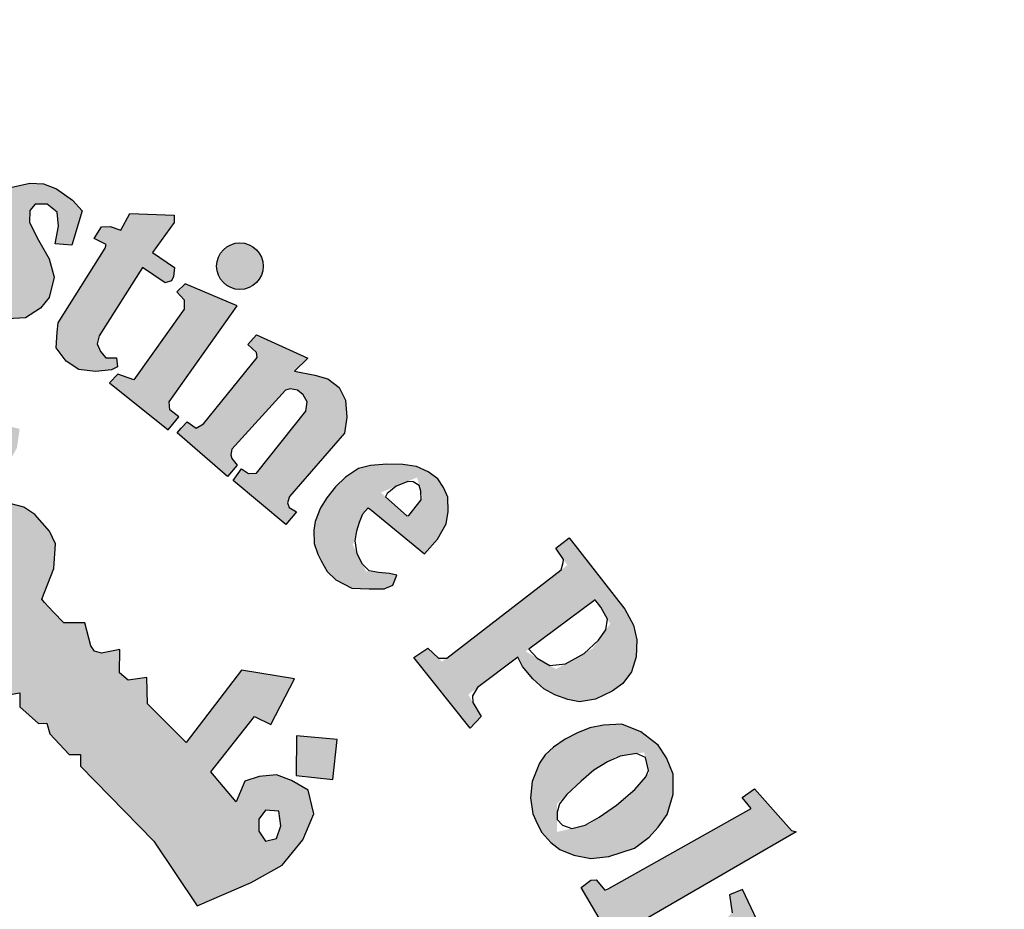
# Model space of a CAD drawing. Units: millimetres. Extents: x 3965 to 10663, y 5 to 2330.
# Drawn here: x 4243 to 4249, y 171 to 177 of the extents above; entities that cross this region are included whole.
import ezdxf

# ---------------------------------------------------------------- set-up
doc = ezdxf.new("R2010")
doc.units = ezdxf.units.MM

msp = doc.modelspace()

# ---------------------------------------------------------------- hatches: boundary and pattern name
h = msp.add_hatch(color=1)
h.paths.add_polyline_path([(4241.93348, 175.2548135), (4241.9743218, 175.3410793), (4241.8868474, 175.3927711), (4241.8759724, 175.4439599), (4242.3285428, 176.5077186), (4242.1510391, 176.5172134), (4241.9735354, 176.5678528), (4241.9463112, 176.5055578), (4241.9996028, 176.4476521), (4242.0106717, 176.400373), (4241.658982, 175.5407281), (4241.6316199, 175.5227674), (4241.5666628, 175.525829), (4241.5665188, 175.5098222), (4241.5261686, 175.5101852), (4241.5014231, 175.4462744)])
h.paths.add_polyline_path([(4243.3234027, 175.1921324), (4243.3431665, 175.300654), (4243.3365786, 175.3861556), (4243.2739932, 175.435483), (4243.2015259, 175.435483), (4243.1685863, 175.3960211), (4243.1652923, 175.3236731), (4243.2212897, 175.2151523), (4243.2871691, 175.1000535), (4243.3168148, 174.9882437), (4243.2871691, 174.8632801), (4243.2344656, 174.7975094), (4243.1422345, 174.7383159), (4243.0302375, 174.7317387), (4242.9445943, 174.7514703), (4242.8457753, 174.7942212), (4242.7601322, 174.8599912), (4242.6942528, 174.9454928), (4242.7897779, 175.1987096), (4242.882009, 175.1756897), (4242.8688331, 175.0507262), (4242.875421, 174.9783782), (4242.9182426, 174.8731456), (4242.980828, 174.8599912), (4243.0565892, 174.9093192), (4243.0598832, 174.9849554), (4242.9972978, 175.0836108), (4242.9347124, 175.2052861), (4242.9182426, 175.3532703), (4242.9676521, 175.4650801), (4243.0500013, 175.5374273), (4243.1685863, 175.5637355), (4243.2510496, 175.5596036), (4243.3306887, 175.5303963), (4243.429833, 175.4606232), (4243.4899689, 175.3940957), (4243.4265821, 175.1831546)])
h.paths.add_polyline_path([(4243.7269902, 175.2769957), (4243.7814494, 175.377967), (4244.0537457, 175.367611), (4244.0537457, 175.3235981), (4243.9214872, 175.1397786), (4244.0563373, 175.0465752), (4244.0485581, 174.9922063), (4244.0381936, 174.9644486), (4243.9985259, 174.9529511), (4243.8603301, 175.0474835), (4243.5936351, 174.6266377), (4243.5809203, 174.5794844), (4243.6009017, 174.5323318), (4243.6336001, 174.4924331), (4243.6989968, 174.4924331), (4243.7062634, 174.438026), (4243.6699328, 174.4180774), (4243.5700194, 174.4090091), (4243.468292, 174.4217039), (4243.3901783, 174.4724845), (4243.3302319, 174.5540948), (4243.3356824, 174.6502136), (4243.3429489, 174.7064344), (4243.6306939, 175.1661096), (4243.6367842, 175.1876578), (4243.5636146, 175.2257701), (4243.607048, 175.2960978), (4243.6599841, 175.2981306)])
h.paths.add_polyline_path([(4244.4398314, 174.8115721), (4244.120364, 174.9459819), (4244.0701617, 174.898141), (4244.1158011, 174.8480223), (4244.1158011, 174.7910682), (4243.8054616, 174.3582234), (4243.7073168, 174.393196), (4243.6573666, 174.3383402), (4244.0165727, 174.0508826), (4244.0818144, 174.1301755), (4244.0279196, 174.1726535), (4244.0222451, 174.2236275)])
edge = h.paths.add_edge_path()
edge.add_arc((4244.4570315, 175.055197), 0.1431835, 0, 360)
h.paths.add_polyline_path([(4244.0969529, 174.0600575), (4244.1339578, 174.0991737), (4244.1883739, 174.0600575), (4244.2340866, 174.088308), (4244.5636233, 174.4941791), (4244.5581233, 174.5243742), (4244.5058831, 174.5737839), (4244.5581233, 174.6341732), (4244.8743205, 174.4914344), (4244.7918334, 174.4118304), (4244.9171464, 174.386888), (4244.9958353, 174.3638622), (4245.0650237, 174.3110399), (4245.1057255, 174.2324832), (4245.1125073, 174.128192), (4245.0982349, 174.0308649), (4244.7617138, 173.6424646), (4244.7493803, 173.6031954), (4244.7588248, 173.573563), (4244.8033462, 173.5479719), (4244.7385871, 173.4698499), (4244.4147895, 173.739235), (4244.466056, 173.8106225), (4244.5092309, 173.783684), (4244.5578002, 173.7850306), (4244.861192, 174.1658726), (4244.8697598, 174.2230833), (4244.8458166, 174.2661077), (4244.8099039, 174.2947899), (4244.765611, 174.3019607), (4244.7356852, 174.2947899), (4244.4076069, 173.931855), (4244.4012344, 173.8968611), (4244.4076069, 173.8756533), (4244.4394716, 173.8332371), (4244.3813737, 173.7649871), (4244.0720704, 174.031362)])
h.paths.add_polyline_path([(4246.7154434, 171.2338734), (4247.5939266, 171.7276805), (4247.5392282, 171.7945772), (4247.6151984, 171.8467265), (4247.8410538, 171.5923838), (4247.8699649, 171.5833641), (4246.8573425, 170.9969551), (4246.831691, 170.9745479), (4246.8861998, 170.8929198), (4246.7948778, 170.8289355), (4246.5506007, 171.2421274), (4246.6091769, 171.2873053), (4246.6421511, 171.2893006), (4246.6961084, 171.226454)])
h.paths.add_polyline_path([(4247.7315429, 170.8256922), (4247.5409064, 171.2289171), (4247.4601278, 171.1966591), (4247.4762831, 171.0869821), (4246.9689927, 170.5837574), (4246.9179287, 170.5440535), (4246.8652209, 170.5377705), (4246.7999276, 170.5487656), (4246.7518486, 170.5568619), (4246.7118199, 170.5778244), (4246.6779926, 170.6100243), (4246.630005, 170.6328), (4246.5883123, 170.6225904), (4246.5426857, 170.5919607), (4246.5245915, 170.5644728), (4246.512006, 170.5173504), (4246.5134235, 170.4672994), (4246.5165301, 170.4486989), (4246.5376446, 170.4152171), (4246.5587613, 170.3891759), (4246.5922978, 170.3780153), (4247.0385064, 170.4464057), (4247.1510787, 170.4624608), (4247.7496888, 170.5052756), (4247.822951, 170.4321341), (4247.9158693, 170.4624608), (4247.7586228, 170.7871371), (4247.6817865, 170.753242), (4247.6942946, 170.6301509), (4247.3029652, 170.5819849), (4247.5781461, 170.8495748), (4247.6210323, 170.8370874), (4247.6549824, 170.7835694)])
h.paths.add_polyline_path([(4247.8420168, 170.2937852), (4247.3202257, 170.0664714), (4247.2395849, 169.9575497), (4247.2261872, 169.857077), (4247.2566149, 169.7869759), (4247.3034263, 169.7379052), (4247.40407, 169.611723), (4247.4976949, 169.6864973), (4247.4321581, 169.7449149), (4247.4321581, 169.8033325), (4247.4602441, 169.8710971), (4247.9424042, 170.0486865), (4248.0079388, 169.9014738), (4248.0851779, 169.8991372), (4248.1249684, 169.9365244), (4248.0524106, 170.093084), (4248.2960124, 170.2059815), (4248.3005116, 170.2402959), (4248.0758152, 170.3828347), (4247.9587878, 170.3431111), (4247.9239825, 170.3949191), (4247.8558454, 170.4076021), (4247.7923272, 170.3799304)])
h.paths.add_polyline_path([(4248.3077782, 168.5102447), (4248.3573449, 168.5824096), (4248.3718026, 168.6669456), (4248.3428894, 168.7452964), (4248.2582135, 168.7597291), (4248.1219049, 168.7514816), (4247.9794005, 168.6978732), (4247.8988544, 168.6277706), (4247.8616794, 168.5659147), (4247.8554835, 168.4690075), (4247.917442, 168.3885952), (4247.9773366, 168.3535439), (4248.0091862, 168.3335394), (4247.9358141, 168.2501154), (4247.8767101, 168.2633412), (4247.7758229, 168.3304872), (4247.7136706, 168.3956078), (4247.6789148, 168.4444409), (4247.6518845, 168.5189761), (4247.6517423, 168.5940335), (4247.6590519, 168.6870773), (4247.6882905, 168.763702), (4247.7595599, 168.8512725), (4247.8581764, 168.9202433), (4247.9392481, 168.9509995), (4248.0138352, 168.960712), (4248.0803135, 168.9623307), (4248.1954364, 168.9574745), (4248.2829948, 168.9331932), (4248.3721732, 168.8684426), (4248.443518, 168.8101669), (4248.4986473, 168.7114226), (4248.5391831, 168.6191532), (4248.5359409, 168.536597), (4248.5310764, 168.4799401), (4248.5051318, 168.4313769), (4248.4500026, 168.405477), (4248.4029822, 168.4119519), (4248.3498732, 168.4192654), (4248.3105594, 168.4669901)])
h.paths.add_polyline_path([(4247.9057224, 168.1441539), (4248.878996, 168.3011902), (4248.8757193, 168.4026094), (4248.9674764, 168.4124241), (4249.0625081, 168.1376106), (4249.0952797, 168.0852656), (4248.5709573, 168.0034758), (4248.6492585, 167.9157413), (4248.6908995, 167.823202), (4248.6970264, 167.757952), (4248.6623051, 167.684545), (4248.6071586, 167.6172555), (4248.5765219, 167.5887086), (4248.531587, 167.5601617), (4248.4633709, 167.5168245), (4248.010761, 167.443934), (4247.9837048, 167.4314642), (4247.989752, 167.3429259), (4247.8748639, 167.3419197), (4247.8188276, 167.7751617), (4247.8781643, 167.7777373), (4247.9203008, 167.7795649), (4247.9508535, 167.6994991), (4248.4549597, 167.7770232), (4248.4867834, 167.8075242), (4248.5020597, 167.8494638), (4248.4956959, 167.8901326), (4248.4855124, 167.926076), (4248.4715092, 167.9591188), (4248.4473204, 167.9769117), (4248.4180431, 167.9819952), (4247.9292111, 167.898116), (4247.9279379, 167.819321), (4247.8197346, 167.7964452), (4247.7431483, 168.2384929), (4247.8273415, 168.2515812), (4247.8627178, 168.237133), (4247.8707577, 168.1664987), (4247.8820141, 168.1441539)])
h.paths.add_polyline_path([(4247.9805078, 167.3178555), (4247.8921997, 167.3142569), (4247.9120239, 166.8698462), (4248.0165518, 166.8734448), (4248.0165518, 166.9472137), (4248.575238, 166.9885958), (4248.6022726, 166.9256227), (4248.6058768, 166.8626497), (4248.5626244, 166.8230665), (4248.5247771, 166.8068731), (4248.4899764, 166.7919832), (4248.0399801, 166.765491), (4248.0158194, 166.7870385), (4248.0186286, 166.8424084), (4247.9154277, 166.8424084), (4247.9293016, 166.411458), (4248.0443233, 166.411458), (4248.0385712, 166.474615), (4248.0615773, 166.5176769), (4248.1075851, 166.5320309), (4248.6108059, 166.5377726), (4248.7085736, 166.5865756), (4248.7660855, 166.6640872), (4248.8005914, 166.7645643), (4248.7747115, 166.8535587), (4248.7373296, 166.9052328), (4248.6826937, 166.9597775), (4248.6554716, 166.9913339), (4248.764724, 166.9885009), (4248.7845869, 166.9998329), (4248.695611, 167.2423068), (4248.6919788, 167.3402157), (4248.6011718, 167.3402157), (4248.5902752, 167.2568115), (4248.5691003, 167.2413294), (4247.9866239, 167.2127016)])
h.paths.add_polyline_path([(4248.4971759, 165.2973144), (4248.5775517, 165.3552672), (4248.6088088, 165.4109916), (4248.6088088, 165.5157527), (4248.5552242, 165.5581027), (4248.4301957, 165.5826215), (4248.2158595, 165.5826215), (4248.1310199, 165.5268979), (4248.0796672, 165.439968), (4248.0952968, 165.319604), (4248.1511133, 165.2460484), (4248.1667408, 165.2103845), (4248.088599, 165.1747213), (4248.0417122, 165.1747213), (4247.9189155, 165.3485804), (4247.8943562, 165.5090659), (4247.9412732, 165.6768796), (4248.0127193, 165.73929), (4248.1064907, 165.8017012), (4248.2404511, 165.8395935), (4248.3878071, 165.8329067), (4248.4748808, 165.7927852), (4248.5820478, 165.7236872), (4248.6423302, 165.6545892), (4248.7160082, 165.5208517), (4248.7472653, 165.4094037), (4248.7517291, 165.3202453), (4248.7160082, 165.2288578), (4248.6489526, 165.16381), (4248.5752746, 165.1704968), (4248.5127603, 165.2173052)])
h.paths.add_polyline_path([(4248.9182931, 164.086824), (4249.0215285, 164.5981748), (4248.9103523, 164.6100665), (4248.9024114, 164.5347517), (4248.8464463, 164.4849934), (4248.3461683, 164.6050065), (4248.071373, 164.6401784), (4247.9656817, 164.6225928), (4247.8776063, 164.5839032), (4247.7683927, 164.5030085), (4247.6944109, 164.3341836), (4247.6873641, 164.2321855), (4247.7014555, 164.0950156), (4247.7402098, 163.9965345), (4247.8282851, 163.8910187), (4247.9621594, 163.8066063), (4248.166493, 163.7538488), (4248.4060586, 163.6940566), (4248.5575488, 163.6659193), (4248.6983255, 163.6054836), (4248.6842319, 163.4858993), (4248.7899232, 163.461279), (4248.8913705, 163.9233393), (4248.771327, 163.9362495), (4248.7380987, 163.7986295), (4248.6818858, 163.7810924), (4248.4646003, 163.8161974), (4248.3103181, 163.8490798), (4248.0693609, 163.894076), (4247.9774853, 163.9217661), (4247.8784573, 164.0078142), (4247.8464655, 164.0888928), (4247.8464655, 164.1994539), (4247.8833799, 164.2707045), (4247.9325998, 164.3345844), (4248.0064308, 164.3640675), (4248.1024083, 164.3640675), (4248.2648338, 164.3517824), (4248.4247991, 164.3100149), (4248.5970678, 164.2707045), (4248.7693364, 164.2387642), (4248.823479, 164.2240234), (4248.8111735, 164.0766077), (4248.9121163, 164.0562286)])
h.paths.add_polyline_path([(4248.3449145, 163.1521496), (4248.3693704, 163.4904856), (4248.2855197, 163.5218772), (4248.2575694, 163.4556056), (4247.6810972, 163.6195412), (4247.691578, 163.7555727), (4247.6071534, 163.7620773), (4247.4854454, 163.3544534), (4247.5548988, 163.3197661), (4247.5790337, 163.3197661), (4247.6048921, 163.400655), (4248.1255113, 163.226829), (4248.1341307, 163.1270086), (4248.1255113, 163.085703), (4248.0962038, 163.0547239), (4248.037591, 163.049561), (4247.9824273, 163.0616085), (4247.5635183, 163.1958506), (4247.5617948, 163.2681346), (4247.4600847, 163.3077186), (4247.3434257, 162.9227036), (4247.3483785, 162.9030735), (4247.4341164, 162.8729336), (4247.454645, 162.934418), (4247.4751736, 162.9609409), (4247.5150243, 162.9681742), (4247.90111, 162.8192589), (4247.9814858, 162.8130862), (4248.077319, 162.8069135), (4248.1638777, 162.8377763), (4248.2257047, 162.8840706), (4248.2442535, 162.9488823), (4248.2597108, 163.0414702), (4248.2349791, 163.1093686), (4248.2195218, 163.1772663), (4248.2560291, 163.184348)])
h.paths.add_polyline_path([(4247.7741189, 162.0644965), (4246.9702229, 162.1452919), (4246.9297581, 162.0618032), (4247.4854713, 161.4881567), (4247.4584948, 161.3912017), (4247.5502153, 161.3319523), (4247.6958888, 161.6524402), (4247.5825862, 161.6928375), (4247.5475181, 161.6120428), (4247.2804504, 161.8652015), (4247.6716095, 161.8194168), (4247.6311448, 161.7413154), (4247.7390507, 161.6928375), (4247.9224896, 162.1048938), (4247.8145836, 162.1479845)])
h.paths.add_polyline_path([(4247.0107048, 160.6871897), (4246.9477381, 160.6422877), (4246.4769874, 160.9565991), (4246.5189666, 161.0613698), (4246.4320115, 161.1122578), (4246.1561584, 160.711137), (4246.2355131, 160.637805), (4246.3254003, 160.748594), (4246.6938851, 160.5020832), (4246.7169881, 160.4559522), (4246.721189, 160.3972396), (4246.6917846, 160.3594958), (4246.6308732, 160.3615926), (4246.5993683, 160.3301392), (4246.5993683, 160.2663483), (4246.6163616, 160.1887639), (4246.6961751, 160.1300513), (4246.8242973, 160.1447296), (4246.8810057, 160.2307013), (4246.8642041, 160.3208672), (4246.8389984, 160.3984517), (4246.9524173, 160.3124793), (4246.9503169, 160.377483), (4247.0700372, 160.656368)])
h.paths.add_polyline_path([(4246.2710552, 160.371055), (4246.069981, 160.5027922), (4245.9380263, 160.4505156), (4245.8898512, 160.3856929), (4245.785125, 160.2225899), (4245.7767468, 160.1096725), (4245.8018814, 160.0427588), (4245.8563385, 159.9737535), (4245.9359301, 159.8838376), (4246.074169, 159.8671096), (4246.1809914, 159.9026573), (4246.2815295, 159.9402967), (4246.3862557, 159.9737535), (4246.451185, 159.9465694), (4246.4700181, 159.9155102), (4246.4766341, 159.8758902), (4246.4584451, 159.8346191), (4246.4121443, 159.8131584), (4246.3460021, 159.8148095), (4246.2864715, 159.8164599), (4246.2252908, 159.8263651), (4246.2004859, 159.8329688), (4246.17899, 159.7735384), (4246.1740286, 159.7487755), (4246.3741118, 159.6299155), (4246.455136, 159.6827422), (4246.5378148, 159.7718873), (4246.5692335, 159.8544295), (4246.5923839, 159.9468761), (4246.5824611, 160.0525294), (4246.5394693, 160.1202138), (4246.4815933, 160.1730405), (4246.4137966, 160.2126612), (4246.3079696, 160.2225656), (4246.1740286, 160.1796442), (4246.1227685, 160.1565323), (4246.0318214, 160.1400242), (4245.9617562, 160.1470566), (4245.9225927, 160.1900656), (4245.9125147, 160.2353347), (4245.9230925, 160.2694512), (4245.9515684, 160.2954446), (4245.9963202, 160.3157521), (4246.0662928, 160.3238753), (4246.1452166, 160.3084416), (4246.2290221, 160.2970692)])
h.paths.add_polyline_path([(4245.5941934, 158.9499443), (4245.2594281, 159.2933748), (4245.187857, 159.3141184), (4245.1624618, 159.3025945), (4245.1209048, 159.2449719), (4244.9985433, 159.2541909), (4245.0725811, 159.4229857), (4245.1169086, 159.4893669), (4245.1760125, 159.5409969), (4245.238809, 159.5668116), (4245.3680989, 159.5668116), (4245.7965968, 159.1168945), (4245.8409243, 159.1500851), (4245.8926411, 159.2127786), (4245.917334, 159.0957824), (4245.8827031, 159.0375538), (4245.959255, 158.9756854), (4245.9347129, 158.7125031), (4245.864721, 158.6979461), (4245.704327, 158.8609874), (4245.5847596, 158.7590864), (4245.4914384, 158.8114931)])
h.paths.add_polyline_path([(4246.0791347, 159.2331016), (4246.2397485, 159.5202378), (4246.1725162, 159.5836315), (4246.112753, 159.5090507), (4245.6645257, 159.9080578), (4245.7317602, 160.005012), (4245.6626515, 160.0662009), (4245.3382787, 159.7037249), (4245.4341161, 159.6227654), (4245.5133673, 159.7000446), (4246.0721676, 159.198899)])
h.paths.add_polyline_path([(4247.9866174, 162.2158108), (4248.0029473, 162.3907209), (4248.0210608, 162.4651855), (4248.0455685, 162.5651802), (4247.9709813, 162.6002852), (4247.9208997, 162.5258206), (4247.3942139, 162.7343081), (4247.4217549, 162.835898), (4247.3221538, 162.8748656), (4247.1364142, 162.4314404), (4247.2333223, 162.3924728), (4247.2615871, 162.4650333), (4247.3060028, 162.4865323)])
h.paths.add_polyline_path([(4244.9177065, 158.290738), (4244.8403489, 158.19512), (4244.9029709, 158.1252454), (4245.1792505, 158.3790013), (4245.1147973, 158.4404755), (4245.0130118, 158.3824079), (4244.8621485, 158.7108527), (4244.918495, 158.7181117), (4245.1784146, 158.5402789), (4245.172962, 158.5130603), (4245.1384281, 158.4695092), (4245.2147667, 158.3951101), (4245.5546637, 158.6908923), (4245.4648907, 158.7714142), (4245.4403206, 158.7399674), (4245.4031519, 158.7229856), (4245.3596841, 158.7330489), (4244.718498, 159.1054537), (4244.7019613, 159.1461121), (4244.6813767, 159.2488721), (4244.6942424, 159.3336486), (4244.7354137, 159.3927355), (4244.707108, 159.4595292), (4244.6504966, 159.4903575), (4244.5501394, 159.4954955), (4244.4780879, 159.4569603), (4244.4497822, 159.3953044), (4244.470369, 159.3439244)])
edge = h.paths.add_edge_path()
edge.add_arc((4246.3086805, 159.1840957), 0.143993, 0, 360)
edge = h.paths.add_edge_path()
edge.add_arc((4248.2237594, 162.2655471), 0.1462275, 0, 360)
edge = h.paths.add_edge_path()
edge.add_arc((4249.0041474, 166.1436402), 0.1426444, 0, 360)
h.paths.add_polyline_path([(4248.7858213, 166.0135012), (4248.7397144, 166.3587329), (4248.6260995, 166.3541605), (4248.6260995, 166.2604717), (4248.0402796, 166.2576321), (4248.026061, 166.3570002), (4247.9265289, 166.3626779), (4247.9265289, 165.908426), (4248.0374359, 165.9055871), (4248.0431233, 165.9992767), (4248.097156, 166.0305065)])
h = msp.add_hatch(color=1)
h.paths.add_polyline_path([(4241.1955172, 174.866133), (4240.9548917, 174.770949), (4241.0275335, 174.5533851), (4241.2726981, 174.6349712)])
h.paths.add_polyline_path([(4246.3543027, 169.752232), (4246.1351042, 169.8381043), (4246.0518631, 169.633119), (4246.2544152, 169.5444762)])
h.paths.add_polyline_path([(4246.8775781, 167.951681), (4246.6883829, 168.0983149), (4246.5415052, 167.8895486), (4246.7207452, 167.7777094), (4246.6012511, 167.6285904), (4246.8028962, 167.4794721), (4246.9410286, 167.6662616), (4246.7730222, 167.7901357), (4246.7730222, 167.8233991)])
h.paths.add_polyline_path([(4243.9058748, 160.7576718), (4243.8888082, 160.9734823), (4243.6612638, 160.9649635), (4243.6754845, 160.7292764)])
h.paths.add_polyline_path([(4245.0264541, 171.9050229), (4245.0531986, 172.1506739), (4244.8037038, 172.1735489), (4244.8011595, 171.9295511)])
h.paths.add_polyline_path([(4245.5642019, 170.6251418), (4245.5615812, 170.6626509), (4245.5445146, 170.6984303), (4245.5180638, 170.712913), (4245.4881983, 170.7086532), (4245.4711317, 170.6899115), (4245.4677193, 170.6703181), (4245.4779588, 170.6422059), (4245.5018503, 170.6209084), (4245.5283033, 170.6047231), (4245.5496355, 170.5851297), (4245.533422, 170.5544618), (4245.506118, 170.5433872), (4245.4677193, 170.5348684), (4245.4028676, 170.5680913), (4245.3405773, 170.6856524), (4245.3197385, 170.747715), (4245.3265656, 170.7954206), (4245.3484105, 170.8049617), (4245.3907344, 170.8049617), (4245.4040201, 170.7916529), (4245.408736, 170.7553358), (4245.4154725, 170.7317967), (4245.4370287, 170.7472649), (4245.4397238, 170.7815645), (4245.453197, 170.815192), (4245.4814919, 170.829315), (4245.5394261, 170.8239344), (4245.5778248, 170.815192), (4245.5987067, 170.7876174), (4245.6256531, 170.7573532), (4245.643842, 170.7109479), (4245.6398005, 170.6746308), (4245.6283481, 170.6490736), (4245.5987067, 170.6275525)])
h.paths.add_polyline_path([(4245.8473154, 166.5257107), (4245.6932408, 166.6473672), (4245.8213134, 166.7960736), (4245.6620116, 166.9482051), (4245.5194619, 166.7845445), (4245.6567723, 166.6393617), (4245.535725, 166.4987851), (4245.7070479, 166.3480658)])
h.paths.add_polyline_path([(4245.6284041, 164.5457152), (4245.4568184, 164.4267059), (4245.4308695, 164.4220586), (4245.3098976, 164.5855102), (4245.5003466, 164.7303466)])
h.paths.add_polyline_path([(4246.7861275, 163.0369294), (4246.6774411, 163.2452633), (4246.4656082, 163.1310632), (4246.5609329, 162.9661075), (4246.5588152, 162.9322705), (4246.3808763, 162.8561371), (4246.484674, 162.6594589), (4246.694387, 162.7567404), (4246.5969446, 162.9238112), (4246.6138906, 162.9470746)])
edge = h.paths.add_edge_path()
edge.add_line((4241.6891405, 173.343536), (4241.5017398, 173.2781301))
edge.add_line((4241.5017398, 173.2781301), (4241.4428297, 173.4922961))
edge.add_line((4241.4428297, 173.4922961), (4241.2141547, 173.4293951))
edge.add_line((4241.2141547, 173.4293951), (4241.2872183, 173.1982341))
edge.add_line((4241.2872183, 173.1982341), (4241.4884024, 173.2614851))
edge.add_line((4241.4884024, 173.2614851), (4241.5527457, 173.0502654))
edge.add_line((4241.5527457, 173.0502654), (4241.7633097, 173.1326472))
edge.add_line((4241.7633097, 173.1326472), (4241.6896445, 173.343712))
h = msp.add_hatch(color=1)
h.paths.add_polyline_path([(4243.5057579, 172.8653905), (4243.3766017, 172.8653905), (4243.3115905, 172.9344885), (4243.2572282, 172.9908483), (4243.2415469, 173.0117228), (4243.3152464, 173.1993851), (4243.3250572, 173.3514327), (4243.2892394, 173.4292628), (4243.198637, 173.5302319), (4243.13039, 173.5757017), (4243.0070009, 173.6092976), (4242.9228723, 173.6242289), (4242.8593088, 173.6242289), (4242.8200484, 173.6354277), (4242.8854817, 173.7287488), (4242.9415675, 173.8127384), (4242.9658705, 173.8351361), (4243.0231541, 173.8207674), (4243.0892747, 173.9410049), (4243.105807, 174.0565273), (4242.8316602, 174.1250236), (4242.592323, 173.6461294), (4242.5446822, 173.6249908), (4242.4599869, 173.6249908), (4242.3038283, 173.7174735), (4242.1240432, 173.8559724), (4241.9742033, 173.9492545), (4241.9624945, 174.0357623), (4241.9624945, 174.112918), (4241.9211336, 174.1488312), (4241.8620748, 174.0849572), (4241.7931751, 174.0341855), (4241.3738158, 174.2360487), (4241.3949325, 174.3606732), (4241.3949325, 174.4827317), (4241.1338323, 174.4165299), (4241.1483374, 174.3213665), (4241.1048222, 174.2096516), (4241.0115721, 174.1310382), (4240.8872394, 174.1144882), (4240.7587617, 174.1413817), (4240.6820892, 174.1993081), (4240.6592964, 174.2882657), (4240.6613667, 174.397911), (4240.7235342, 174.464112), (4240.7566893, 174.5468638), (4240.6153115, 174.5468638), (4240.4681838, 174.4518857), (4240.2775388, 174.2470762), (4240.2449912, 174.0889265), (4240.2648842, 173.8837037), (4240.3278789, 173.7380612), (4240.4903411, 173.6023489), (4240.6395412, 173.5725584), (4240.7887392, 173.5824886), (4240.9114152, 173.6255196), (4241.0175116, 173.6950309), (4241.0904549, 173.7380612), (4241.4816873, 173.5262178), (4241.662401, 173.5689465), (4241.6601023, 173.5058477), (4241.6922793, 173.4312757), (4241.9832558, 173.2678756), (4242.2333107, 173.0564131), (4242.8784759, 172.5698127), (4243.0481615, 172.4263832), (4243.1074034, 172.4366694), (4243.1059556, 172.3499608), (4243.2217594, 172.2488005), (4243.2724227, 172.2502456), (4243.2912408, 172.185214), (4243.4087055, 172.0576742), (4243.4789193, 172.0576742), (4243.4789193, 171.9875767), (4243.9279329, 171.5270205), (4244.1957288, 171.1294115), (4244.5259937, 171.27194), (4244.7157835, 171.3788238), (4244.8423093, 171.5342905), (4244.9104399, 171.6946157), (4244.8763757, 171.8403663), (4244.7741809, 171.8986662), (4244.6817193, 171.9326746), (4244.5746578, 171.9229577), (4244.4870628, 171.8938078), (4244.4335321, 171.767491), (4244.2778087, 171.9521084), (4244.5468433, 172.2923838), (4244.646733, 172.2425218), (4244.7927232, 172.5225152), (4244.4661637, 172.5762127), (4244.1280764, 172.1312916), (4243.889881, 172.3690946), (4243.8860377, 172.5301868), (4243.7717183, 172.514081), (4243.7178407, 172.5589036), (4243.7197172, 172.7029178), (4243.6081833, 172.68027), (4243.5639226, 172.6930008), (4243.5416469, 172.7257075)])
h.paths.add_polyline_path([(4242.9262933, 173.2504746), (4242.6253962, 173.4728859), (4242.7035121, 173.4728859), (4242.7989898, 173.4671088), (4242.900254, 173.4237821), (4242.9563828, 173.3869679), (4242.9649484, 173.3299587)], flags=16)
h.paths.add_polyline_path([(4244.5720834, 171.6606249), (4244.6130846, 171.717476), (4244.6950847, 171.7106539), (4244.7087518, 171.6196929), (4244.6814177, 171.5423754), (4244.6130846, 171.5264571), (4244.5720834, 171.5878563)], flags=16)
h = msp.add_hatch(color=1)
h.paths.add_polyline_path([(4244.9904194, 173.6343017), (4244.9515467, 173.5718737), (4244.9194364, 173.4875112), (4244.9109117, 173.4356061), (4244.9130187, 173.3535802), (4244.9351372, 173.2873292), (4244.9551509, 173.2463163), (4244.9925845, 173.1805374), (4245.045805, 173.1300599), (4245.142935, 173.0782548), (4245.2493803, 173.0755976), (4245.3425184, 173.0742693), (4245.3957389, 173.0981799), (4245.4196907, 173.1592834), (4245.3757812, 173.1685818), (4245.2304173, 173.1825364), (4245.1494801, 173.3441411), (4245.203302, 173.5267213), (4245.2456059, 173.573831), (4245.5892923, 173.2904814), (4245.6692976, 173.3797391), (4245.7222596, 173.4738537), (4245.7339102, 173.5499915), (4245.7317925, 173.6377613), (4245.7062141, 173.6977536), (4245.6703015, 173.7504802), (4245.6121368, 173.7929126), (4245.5413671, 173.825603), (4245.455808, 173.8382574), (4245.3586284, 173.8403667), (4245.2572264, 173.8319302), (4245.185399, 173.8129487), (4245.1051222, 173.7602221), (4245.0428105, 173.7001048)])
h.paths.add_polyline_path([(4245.487967, 173.5179242), (4245.3213667, 173.6660803), (4245.5442042, 173.7587768), (4245.5777145, 173.6334181)], flags=16)
h = msp.add_hatch(color=1)
h.paths.add_polyline_path([(4245.6966305, 172.6279503), (4245.6102259, 172.711744), (4245.5239128, 172.6541832), (4245.8695423, 172.2197439), (4245.9361714, 172.2924971), (4245.8579731, 172.4258603), (4246.1631212, 172.6562624), (4246.1909465, 172.5981242), (4246.2551993, 172.5234221), (4246.3218909, 172.4617118), (4246.3893967, 172.4251734), (4246.4691025, 172.3951298), (4246.5414879, 172.3821387), (4246.6390725, 172.3974348), (4246.7399769, 172.4466319), (4246.8056796, 172.4934859), (4246.859652, 172.5661097), (4246.8878112, 172.6574751), (4246.891885, 172.761028), (4246.8713521, 172.8518073), (4246.8195513, 172.9497368), (4246.4777328, 173.3889154), (4246.3945068, 173.3236323), (4246.4655698, 173.2204792)])
h.paths.add_polyline_path([(4246.6427662, 173.0112176), (4246.7290669, 172.8604417), (4246.6206924, 172.7076984), (4246.3961854, 172.5825993), (4246.2106738, 172.6911645)], flags=16)
h = msp.add_hatch(color=1)
h.paths.add_polyline_path([(4246.4523419, 172.1524691), (4246.3817402, 172.1035846), (4246.3296594, 172.0571748), (4246.2951384, 172.0054786), (4246.2505481, 171.8920338), (4246.2405327, 171.7929636), (4246.2532518, 171.6950136), (4246.2823223, 171.6315272), (4246.3095746, 171.5789241), (4246.3640834, 171.5190657), (4246.4204061, 171.4755316), (4246.5048838, 171.440334), (4246.6095367, 171.4200184), (4246.7200063, 171.4316269), (4246.8769857, 171.4838673), (4246.9671055, 171.5506184), (4247.0223382, 171.6115653), (4247.077573, 171.6899257), (4247.1153642, 171.8147222), (4247.1153642, 171.936616), (4247.0746647, 172.0381941), (4247.0223382, 172.1165544), (4246.9176853, 172.1978169), (4246.80105, 172.2449275), (4246.686918, 172.2388688), (4246.6037911, 172.2229527), (4246.5286352, 172.1911213)])
h.paths.add_polyline_path([(4246.7622871, 172.0439114), (4246.9368672, 172.0714309), (4246.967884, 171.9443123), (4246.8427178, 171.8010667), (4246.6011705, 171.6304095), (4246.4032921, 171.5829964), (4246.4032921, 171.7563108), (4246.6064793, 171.9478929)], flags=16)

# ---------------------------------------------------------------- linework, layer by layer
at = {"color": 1}
for p, q in [((4243.0500013, 175.5374273), (4243.1685863, 175.5637355)), ((4243.1685863, 175.5637355), (4243.2510496, 175.5596036)), ((4243.2510496, 175.5596036), (4243.3306887, 175.5303963)), ((4243.3306887, 175.5303963), (4243.429833, 175.4606232)), ((4243.2015259, 175.435483), (4243.1685863, 175.3960211)), ((4243.2739932, 175.435483), (4243.2015259, 175.435483)), ((4243.3365786, 175.3861556), (4243.2739932, 175.435483)), ((4243.429833, 175.4606232), (4243.4899689, 175.3940957)), ((4243.1685863, 175.3960211), (4243.1652923, 175.3236731)), ((4243.3431665, 175.300654), (4243.3365786, 175.3861556)), ((4243.4899689, 175.3940957), (4243.4265821, 175.1831546)), ((4243.7269902, 175.2769957), (4243.7814494, 175.377967)), ((4243.7814494, 175.377967), (4244.0537457, 175.367611)), ((4243.1652923, 175.3236731), (4243.2212897, 175.2151523)), ((4244.0537457, 175.3235981), (4243.9214872, 175.1397786)), ((4244.0537457, 175.367611), (4244.0537457, 175.3235981)), ((4243.3234027, 175.1921324), (4243.3431665, 175.300654)), ((4243.5636146, 175.2257701), (4243.607048, 175.2960978)), ((4243.607048, 175.2960978), (4243.6599841, 175.2981306)), ((4243.6599841, 175.2981306), (4243.7269902, 175.2769957)), ((4243.2212897, 175.2151523), (4243.2871691, 175.1000535)), ((4243.4265821, 175.1831546), (4243.3234027, 175.1921324)), ((4243.6367842, 175.1876578), (4243.5636146, 175.2257701)), ((4243.6306939, 175.1661096), (4243.6367842, 175.1876578)), ((4243.3429489, 174.7064344), (4243.6306939, 175.1661096)), ((4243.9214872, 175.1397786), (4244.0563373, 175.0465752)), ((4243.2871691, 175.1000535), (4243.3168148, 174.9882437)), ((4243.8603301, 175.0474835), (4243.5936351, 174.6266377)), ((4243.9985259, 174.9529511), (4243.8603301, 175.0474835)), ((4244.0563373, 175.0465752), (4244.0485581, 174.9922063)), ((4243.3168148, 174.9882437), (4243.2871691, 174.8632801)), ((4244.0381936, 174.9644486), (4243.9985259, 174.9529511)), ((4244.0485581, 174.9922063), (4244.0381936, 174.9644486)), ((4244.120364, 174.9459819), (4244.0701617, 174.898141)), ((4244.0701617, 174.898141), (4244.1158011, 174.8480223)), ((4244.4398314, 174.8115721), (4244.120364, 174.9459819)), ((4243.2871691, 174.8632801), (4243.2344656, 174.7975094)), ((4244.1158011, 174.8480223), (4244.1158011, 174.7910682)), ((4243.2344656, 174.7975094), (4243.1422345, 174.7383159)), ((4244.1158011, 174.7910682), (4243.8054616, 174.3582234)), ((4244.0222451, 174.2236275), (4244.4398314, 174.8115721)), ((4243.1422345, 174.7383159), (4243.0302375, 174.7317387)), ((4243.3356824, 174.6502136), (4243.3429489, 174.7064344)), ((4243.3302319, 174.5540948), (4243.3356824, 174.6502136)), ((4243.5936351, 174.6266377), (4243.5809203, 174.5794844)), ((4244.5058831, 174.5737839), (4244.5581233, 174.6341732)), ((4244.5581233, 174.6341732), (4244.8743205, 174.4914344)), ((4243.3901783, 174.4724845), (4243.3302319, 174.5540948)), ((4243.5809203, 174.5794844), (4243.6009017, 174.5323318)), ((4243.6009017, 174.5323318), (4243.6336001, 174.4924331)), ((4244.5581233, 174.5243742), (4244.5058831, 174.5737839)), ((4244.5636233, 174.4941791), (4244.5581233, 174.5243742)), ((4243.468292, 174.4217039), (4243.3901783, 174.4724845)), ((4243.6336001, 174.4924331), (4243.6989968, 174.4924331)), ((4243.6989968, 174.4924331), (4243.7062634, 174.438026)), ((4244.2340866, 174.088308), (4244.5636233, 174.4941791)), ((4244.8743205, 174.4914344), (4244.7918334, 174.4118304)), ((4243.5700194, 174.4090091), (4243.468292, 174.4217039)), ((4243.6699328, 174.4180774), (4243.5700194, 174.4090091)), ((4243.7062634, 174.438026), (4243.6699328, 174.4180774)), ((4244.7918334, 174.4118304), (4244.9171464, 174.386888)), ((4243.7073168, 174.393196), (4243.6573666, 174.3383402)), ((4243.8054616, 174.3582234), (4243.7073168, 174.393196)), ((4244.9171464, 174.386888), (4244.9958353, 174.3638622)), ((4244.9958353, 174.3638622), (4245.0650237, 174.3110399)), ((4243.6573666, 174.3383402), (4244.0165727, 174.0508826)), ((4244.7356852, 174.2947899), (4244.4076069, 173.931855)), ((4244.765611, 174.3019607), (4244.7356852, 174.2947899)), ((4244.8099039, 174.2947899), (4244.765611, 174.3019607)), ((4244.8458166, 174.2661077), (4244.8099039, 174.2947899)), ((4245.0650237, 174.3110399), (4245.1057255, 174.2324832)), ((4244.0279196, 174.1726535), (4244.0222451, 174.2236275)), ((4244.8697598, 174.2230833), (4244.8458166, 174.2661077)), ((4244.861192, 174.1658726), (4244.8697598, 174.2230833)), ((4245.1057255, 174.2324832), (4245.1125073, 174.128192)), ((4244.0818144, 174.1301755), (4244.0279196, 174.1726535)), ((4244.5578002, 173.7850306), (4244.861192, 174.1658726)), ((4244.0165727, 174.0508826), (4244.0818144, 174.1301755)), ((4245.1125073, 174.128192), (4245.0982349, 174.0308649)), ((4244.0720704, 174.031362), (4244.0969529, 174.0600575)), ((4244.0969529, 174.0600575), (4244.1339578, 174.0991737)), ((4244.1339578, 174.0991737), (4244.1883739, 174.0600575)), ((4244.1883739, 174.0600575), (4244.2340866, 174.088308)), ((4244.3813737, 173.7649871), (4244.0720704, 174.031362)), ((4245.0982349, 174.0308649), (4244.7617138, 173.6424646)), ((4244.4076069, 173.931855), (4244.4012344, 173.8968611)), ((4244.4012344, 173.8968611), (4244.4076069, 173.8756533)), ((4244.4076069, 173.8756533), (4244.4394716, 173.8332371)), ((4244.4394716, 173.8332371), (4244.3813737, 173.7649871)), ((4244.4147895, 173.739235), (4244.466056, 173.8106225)), ((4244.466056, 173.8106225), (4244.5092309, 173.783684)), ((4245.185399, 173.8129487), (4245.1051222, 173.7602221)), ((4245.2572264, 173.8319302), (4245.185399, 173.8129487)), ((4245.3586284, 173.8403667), (4245.2572264, 173.8319302)), ((4245.455808, 173.8382574), (4245.3586284, 173.8403667)), ((4245.5413671, 173.825603), (4245.455808, 173.8382574)), ((4245.6121368, 173.7929126), (4245.5413671, 173.825603)), ((4244.7385871, 173.4698499), (4244.4147895, 173.739235)), ((4244.5092309, 173.783684), (4244.5578002, 173.7850306)), ((4245.1051222, 173.7602221), (4245.0428105, 173.7001048)), ((4245.6703015, 173.7504802), (4245.6121368, 173.7929126)), ((4245.7062141, 173.6977536), (4245.6703015, 173.7504802)), ((4245.0428105, 173.7001048), (4244.9904194, 173.6343017)), ((4245.4159939, 173.7054435), (4245.3803031, 173.6757508)), ((4245.4516846, 173.7202903), (4245.4159939, 173.7054435)), ((4245.4873775, 173.7336521), (4245.4516846, 173.7202903)), ((4245.5200932, 173.732168), (4245.4873775, 173.7336521)), ((4245.5572704, 173.7098975), (4245.5200932, 173.732168)), ((4245.5668938, 173.6738974), (4245.5572704, 173.7098975)), ((4245.7317925, 173.6377613), (4245.7062141, 173.6977536)), ((4244.7617138, 173.6424646), (4244.7493803, 173.6031954)), ((4244.9904194, 173.6343017), (4244.9515467, 173.5718737)), ((4245.3609702, 173.6609041), (4245.3505605, 173.6401185)), ((4245.3505605, 173.6401185), (4245.4821145, 173.5231288)), ((4245.3803031, 173.6757508), (4245.3609702, 173.6609041)), ((4245.4936962, 173.525297), (4245.56807, 173.6210068)), ((4245.56807, 173.6210068), (4245.5668938, 173.6738974)), ((4245.7339102, 173.5499915), (4245.7317925, 173.6377613)), ((4243.13039, 173.5757017), (4243.0070009, 173.6092976)), ((4243.198637, 173.5302319), (4243.13039, 173.5757017)), ((4244.7493803, 173.6031954), (4244.7588248, 173.573563)), ((4244.7588248, 173.573563), (4244.8033462, 173.5479719)), ((4244.9515467, 173.5718737), (4244.9194364, 173.4875112)), ((4245.2118799, 173.5362737), (4245.2445913, 173.5727011)), ((4245.2445913, 173.5727011), (4245.266736, 173.5564104)), ((4245.2565564, 173.5648029), (4245.5892923, 173.2904814)), ((4243.2892394, 173.4292628), (4243.198637, 173.5302319)), ((4244.8033462, 173.5479719), (4244.7385871, 173.4698499)), ((4245.1904832, 173.483236), (4245.2118799, 173.5362737)), ((4245.4821145, 173.5231288), (4245.4936962, 173.525297)), ((4245.7222596, 173.4738537), (4245.7339102, 173.5499915)), ((4244.9194364, 173.4875112), (4244.9109117, 173.4356061)), ((4245.1748686, 173.4302667), (4245.1904832, 173.483236)), ((4245.6692976, 173.3797391), (4245.7222596, 173.4738537)), ((4243.3250572, 173.3514327), (4243.2892394, 173.4292628)), ((4244.9109117, 173.4356061), (4244.9130187, 173.3535802)), ((4245.1642241, 173.3691624), (4245.1748686, 173.4302667)), ((4245.5892923, 173.2904814), (4245.6692976, 173.3797391)), ((4246.3945068, 173.3236323), (4246.4777328, 173.3889154)), ((4246.4777328, 173.3889154), (4246.8195513, 172.9497368)), ((4243.3152464, 173.1993851), (4243.3250572, 173.3514327)), ((4244.9130187, 173.3535802), (4244.9351372, 173.2873292)), ((4245.1762, 173.2907903), (4245.1642241, 173.3691624)), ((4246.4415638, 173.2553257), (4246.3945068, 173.3236323)), ((4244.9351372, 173.2873292), (4244.9551509, 173.2463163)), ((4245.2081336, 173.2270296), (4245.1762, 173.2907903)), ((4246.439767, 173.2361662), (4246.4415638, 173.2553257)), ((4243.2415469, 173.0117228), (4243.3152464, 173.1993851)), ((4244.9551509, 173.2463163), (4244.9925845, 173.1805374)), ((4245.2507096, 173.1845222), (4245.2081336, 173.2270296)), ((4246.4280023, 173.1915304), (4246.439767, 173.2361662)), ((4244.9925845, 173.1805374), (4245.045805, 173.1300599)), ((4245.3065928, 173.1752237), (4245.2507096, 173.1845222)), ((4245.3757812, 173.1685818), (4245.3065928, 173.1752237)), ((4245.4196907, 173.1592834), (4245.3757812, 173.1685818)), ((4245.3957389, 173.0981799), (4245.4196907, 173.1592834)), ((4245.7257259, 172.6503706), (4246.4280023, 173.1915304)), ((4245.045805, 173.1300599), (4245.142935, 173.0782548)), ((4245.142935, 173.0782548), (4245.2493803, 173.0755976)), ((4245.2493803, 173.0755976), (4245.3425184, 173.0742693)), ((4245.3425184, 173.0742693), (4245.3957389, 173.0981799)), ((4243.2572282, 172.9908483), (4243.2415469, 173.0117228)), ((4243.3115905, 172.9344885), (4243.2572282, 172.9908483)), ((4246.6366985, 173.0067232), (4246.2290436, 172.7047711)), ((4246.6708876, 172.9620866), (4246.6366985, 173.0067232)), ((4246.7129681, 172.8885678), (4246.6708876, 172.9620866)), ((4243.3766017, 172.8653905), (4243.3115905, 172.9344885)), ((4246.8195513, 172.9497368), (4246.8713521, 172.8518073)), ((4243.5057579, 172.8653905), (4243.3766017, 172.8653905)), ((4243.5416469, 172.7257075), (4243.5057579, 172.8653905)), ((4246.7024485, 172.8229258), (4246.7129681, 172.8885678)), ((4246.8713521, 172.8518073), (4246.891885, 172.761028)), ((4246.6577376, 172.7599101), (4246.7024485, 172.8229258)), ((4243.5639226, 172.6930008), (4243.5416469, 172.7257075)), ((4245.5239128, 172.6541832), (4245.6102259, 172.711744)), ((4245.6102259, 172.711744), (4245.6754288, 172.6485114)), ((4246.5683179, 172.6785145), (4246.6577376, 172.7599101)), ((4246.891885, 172.761028), (4246.8878112, 172.6574751)), ((4243.6081833, 172.68027), (4243.5639226, 172.6930008)), ((4243.7197172, 172.7029178), (4243.6081833, 172.68027)), ((4243.7178407, 172.5589036), (4243.7197172, 172.7029178)), ((4245.8695423, 172.2197439), (4245.5239128, 172.6541832)), ((4246.1631212, 172.6562624), (4245.9153498, 172.4691826)), ((4246.1909465, 172.5981242), (4246.1631212, 172.6562624)), ((4246.2290436, 172.7047711), (4246.2816437, 172.6496315)), ((4246.4552265, 172.615498), (4246.5683179, 172.6785145)), ((4246.8878112, 172.6574751), (4246.859652, 172.5661097)), ((4245.6754288, 172.6485114), (4245.7257259, 172.6503706)), ((4246.2551993, 172.5234221), (4246.1909465, 172.5981242)), ((4246.2816437, 172.6496315), (4246.3579155, 172.6049956)), ((4246.3579155, 172.6049956), (4246.4552265, 172.615498)), ((4243.7717183, 172.514081), (4243.7178407, 172.5589036)), ((4243.8860377, 172.5301868), (4243.7717183, 172.514081)), ((4243.889881, 172.3690946), (4243.8860377, 172.5301868)), ((4244.4661637, 172.5762127), (4244.1280764, 172.1312916)), ((4244.7927232, 172.5225152), (4244.4661637, 172.5762127)), ((4246.859652, 172.5661097), (4246.8056796, 172.4934859)), ((4244.646733, 172.2425218), (4244.7927232, 172.5225152)), ((4246.3218909, 172.4617118), (4246.2551993, 172.5234221)), ((4246.8056796, 172.4934859), (4246.7399769, 172.4466319)), ((4243.0481615, 172.4263832), (4243.1074034, 172.4366694)), ((4243.1074034, 172.4366694), (4243.1059556, 172.3499608)), ((4245.9153498, 172.4691826), (4245.8841185, 172.4192949)), ((4245.8841185, 172.4192949), (4245.8861996, 172.3777215)), ((4246.3893967, 172.4251734), (4246.3218909, 172.4617118)), ((4246.4691025, 172.3951298), (4246.3893967, 172.4251734)), ((4246.7399769, 172.4466319), (4246.6390725, 172.3974348)), ((4243.1059556, 172.3499608), (4243.2217594, 172.2488005)), ((4244.1280764, 172.1312916), (4243.889881, 172.3690946)), ((4245.8861996, 172.3777215), (4245.9361714, 172.2924971)), ((4246.5414879, 172.3821387), (4246.4691025, 172.3951298)), ((4246.6390725, 172.3974348), (4246.5414879, 172.3821387)), ((4244.2778087, 171.9521084), (4244.5468433, 172.2923838)), ((4244.5468433, 172.2923838), (4244.646733, 172.2425218)), ((4245.9361714, 172.2924971), (4245.8695423, 172.2197439)), ((4243.2217594, 172.2488005), (4243.2724227, 172.2502456)), ((4243.2724227, 172.2502456), (4243.2912408, 172.185214)), ((4246.686918, 172.2388688), (4246.6037911, 172.2229527)), ((4246.80105, 172.2449275), (4246.686918, 172.2388688)), ((4246.9176853, 172.1978169), (4246.80105, 172.2449275)), ((4243.2912408, 172.185214), (4243.4087055, 172.0576742)), ((4244.8037038, 172.1735489), (4244.8011595, 171.9295511)), ((4245.0531986, 172.1506739), (4244.8037038, 172.1735489)), ((4246.5286352, 172.1911213), (4246.4523419, 172.1524691)), ((4246.6037911, 172.2229527), (4246.5286352, 172.1911213)), ((4247.0223382, 172.1165544), (4246.9176853, 172.1978169)), ((4245.0264541, 171.9050229), (4245.0531986, 172.1506739)), ((4246.4523419, 172.1524691), (4246.3817402, 172.1035846)), ((4247.0746647, 172.0381941), (4247.0223382, 172.1165544)), ((4243.4087055, 172.0576742), (4243.4789193, 172.0576742)), ((4243.4789193, 172.0576742), (4243.4789193, 171.9875767)), ((4246.3296594, 172.0571748), (4246.2951384, 172.0054786)), ((4246.3817402, 172.1035846), (4246.3296594, 172.0571748)), ((4246.7897031, 172.0482331), (4246.7114881, 172.0126059)), ((4246.8893666, 172.0639433), (4246.7897031, 172.0482331)), ((4246.9444442, 172.0403776), (4246.8893666, 172.0639433)), ((4243.4789193, 171.9875767), (4243.9279329, 171.5270205)), ((4246.2951384, 172.0054786), (4246.2505481, 171.8920338)), ((4246.7114881, 172.0126059), (4246.6287339, 171.9616076)), ((4246.9639818, 171.9603051), (4246.9444442, 172.0403776)), ((4247.1153642, 171.936616), (4247.0746647, 172.0381941)), ((4244.4335321, 171.767491), (4244.2778087, 171.9521084)), ((4244.6817193, 171.9326746), (4244.5746578, 171.9229577)), ((4244.7741809, 171.8986662), (4244.6817193, 171.9326746)), ((4244.8011595, 171.9295511), (4245.0264541, 171.9050229)), ((4246.6287339, 171.9616076), (4246.5504112, 171.8950271)), ((4246.9476347, 171.9211382), (4246.9639818, 171.9603051)), ((4247.1153642, 171.8147222), (4247.1153642, 171.936616)), ((4244.4870628, 171.8938078), (4244.4335321, 171.767491)), ((4244.5746578, 171.9229577), (4244.4870628, 171.8938078)), ((4244.8763757, 171.8403663), (4244.7741809, 171.8986662)), ((4246.2505481, 171.8920338), (4246.2405327, 171.7929636)), ((4246.5504112, 171.8950271), (4246.4621397, 171.8117973)), ((4246.8806136, 171.8444363), (4246.9476347, 171.9211382)), ((4244.9104399, 171.6946157), (4244.8763757, 171.8403663)), ((4246.4621397, 171.8117973), (4246.418004, 171.7546785)), ((4246.7678216, 171.7481513), (4246.8806136, 171.8444363)), ((4247.077573, 171.6899257), (4247.1153642, 171.8147222)), ((4247.5392282, 171.7945772), (4247.6151984, 171.8467265)), ((4247.6151984, 171.8467265), (4247.8410538, 171.5923838)), ((4246.2405327, 171.7929636), (4246.2532518, 171.6950136)), ((4246.418004, 171.7546785), (4246.4032921, 171.7040884)), ((4246.661568, 171.6730814), (4246.7678216, 171.7481513)), ((4247.5939266, 171.7276805), (4247.5392282, 171.7945772)), ((4244.6130846, 171.717476), (4244.5720834, 171.6606249)), ((4244.6950847, 171.7106539), (4244.6130846, 171.717476)), ((4244.7087518, 171.6196929), (4244.6950847, 171.7106539)), ((4244.8423093, 171.5342905), (4244.9104399, 171.6946157)), ((4246.2532518, 171.6950136), (4246.2823223, 171.6315272)), ((4246.4032921, 171.7040884), (4246.4032921, 171.6600255)), ((4246.7154434, 171.2338734), (4247.5939266, 171.7276805)), ((4247.0223382, 171.6115653), (4247.077573, 171.6899257)), ((4244.5720834, 171.6606249), (4244.5720834, 171.5878563)), ((4246.2823223, 171.6315272), (4246.3095746, 171.5789241)), ((4246.4032921, 171.6600255), (4246.435984, 171.6241226)), ((4246.435984, 171.6241226), (4246.4931987, 171.6045387)), ((4246.4931987, 171.6045387), (4246.5749317, 171.6241226)), ((4246.5749317, 171.6241226), (4246.661568, 171.6730814)), ((4244.5720834, 171.5878563), (4244.6130846, 171.5264571)), ((4244.6814177, 171.5423754), (4244.7087518, 171.6196929)), ((4246.3095746, 171.5789241), (4246.3640834, 171.5190657)), ((4247.8699649, 171.5833641), (4246.8573425, 170.9969551)), ((4246.9671055, 171.5506184), (4247.0223382, 171.6115653)), ((4247.8410538, 171.5923838), (4247.8699649, 171.5833641)), ((4243.9279329, 171.5270205), (4244.1957288, 171.1294115)), ((4244.6130846, 171.5264571), (4244.6814177, 171.5423754)), ((4244.7157835, 171.3788238), (4244.8423093, 171.5342905)), ((4246.3640834, 171.5190657), (4246.4204061, 171.4755316)), ((4246.8769857, 171.4838673), (4246.9671055, 171.5506184)), ((4246.4204061, 171.4755316), (4246.5048838, 171.440334)), ((4246.7200063, 171.4316269), (4246.8769857, 171.4838673)), ((4246.5048838, 171.440334), (4246.6095367, 171.4200184)), ((4246.6095367, 171.4200184), (4246.7200063, 171.4316269)), ((4244.5259937, 171.27194), (4244.7157835, 171.3788238)), ((4244.1957288, 171.1294115), (4244.5259937, 171.27194)), ((4246.5506007, 171.2421274), (4246.6091769, 171.2873053)), ((4246.6091769, 171.2873053), (4246.6421511, 171.2893006)), ((4246.6421511, 171.2893006), (4246.6961084, 171.226454)), ((4246.7948778, 170.8289355), (4246.5506007, 171.2421274)), ((4246.6961084, 171.226454), (4246.7154434, 171.2338734)), ((4247.5409064, 171.2289171), (4247.4601278, 171.1966591)), ((4247.7315429, 170.8256922), (4247.5409064, 171.2289171)), ((4247.4601278, 171.1966591), (4247.4762831, 171.0869821))]:
    msp.add_line(p, q, dxfattribs=at)
msp.add_circle((4244.4570315, 175.055197), 0.1431835, dxfattribs=at)

doc.saveas('drawing.dxf')
